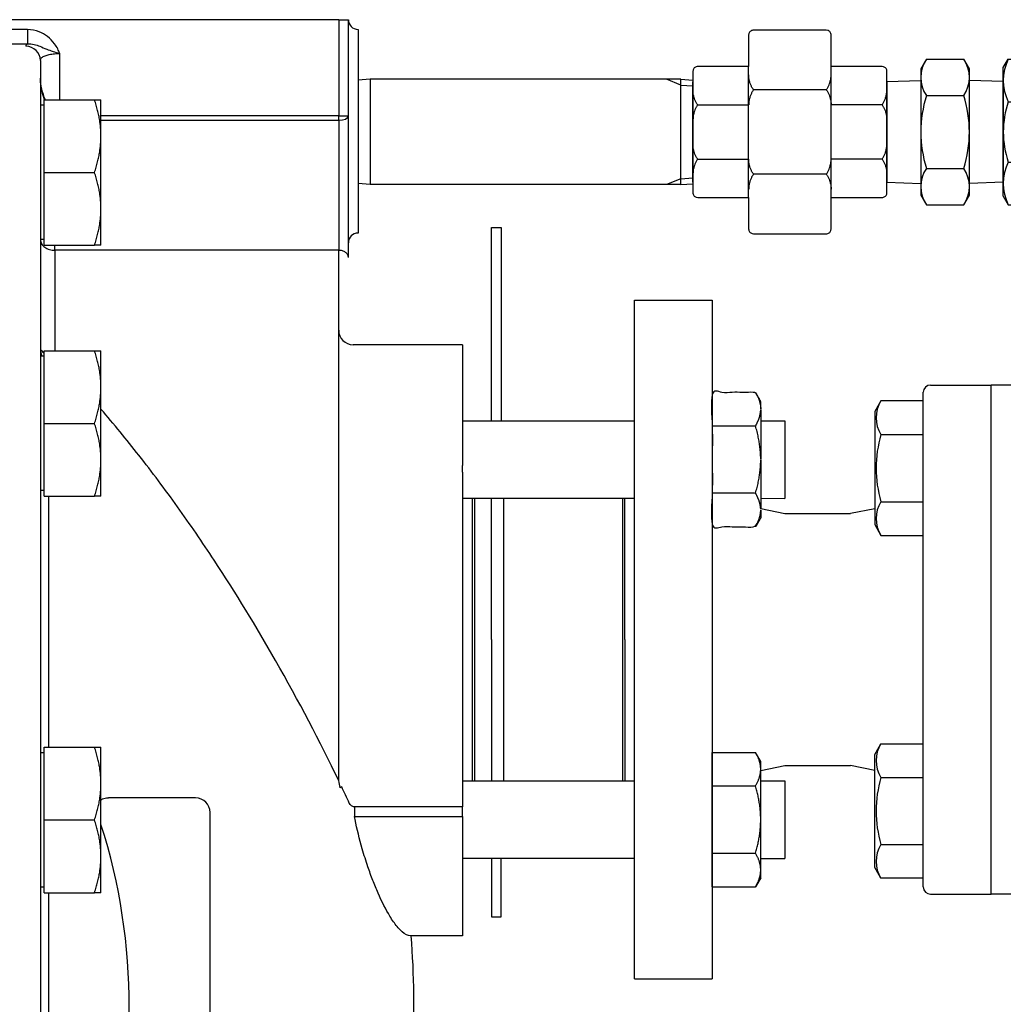
# Model space of a CAD drawing. Extents: x 165 to 4290, y 75 to 2865.
# Drawn here: x 1773 to 1975, y 860 to 1063 of the extents above; entities that cross this region are included whole.
import ezdxf

# ---------------------------------------------------------------- set-up
doc = ezdxf.new("R2010")
doc.units = 0
doc.header["$LTSCALE"] = 60
doc.layers.get('0').update_dxf_attribs({"linetype": 'CONTINUOUS'})

# ---------------------------------------------------------------- blocks, each defined once
blk = doc.blocks.new('15-Y3-UNDER-1')
for p, q in [((0, 13.27), (1, 15)), ((6, 15), (1, 15)), ((7, 13.27), (6, 15)), ((56.97, 15.1), (61.34, 15.1)), ((71, 13.27), (72, 15)), ((77, 15), (72, 15)), ((78, 13.27), (77, 15)), ((0, 13.27), (0, -13.27)), ((7, 13.27), (7, -13.27)), ((20.28, 13.23), (7, 13.23)), ((71, 13.23), (66.37, 13.23)), ((71, 13.27), (71, 10.81)), ((78, 13.27), (78, -13.27)), ((58.21, 10.9), (70.87, 10.9)), ((53.44, 0.79), (57.25, 10.12)), ((57.25, 10.12), (62.28, 10.12)), ((58.47, 0.79), (62.28, 10.12)), ((75.64, 0.79), (71.83, 10.12)), ((6, 6.21), (1, 6.21)), ((77, 6.21), (73.3, 6.21)), ((58.47, 0.79), (53.44, 0.79)), ((53.44, -0.79), (57.25, -10.12)), ((58.47, -0.79), (53.44, -0.79)), ((58.47, -0.79), (62.28, -10.12)), ((71.83, -10.12), (75.64, -0.79)), ((6, -6.21), (1, -6.21)), ((77, -6.21), (73.3, -6.21)), ((57.25, -10.12), (62.28, -10.12)), ((58.21, -10.9), (70.87, -10.9)), ((71, -10.81), (71, -13.27)), ((0, -13.27), (1, -15)), ((7, -13.27), (6, -15)), ((7, -13.23), (20.28, -13.23)), ((66.37, -13.23), (71, -13.23)), ((71, -13.27), (72, -15)), ((78, -13.27), (77, -15)), ((6, -15), (1, -15)), ((56.97, -15.1), (61.34, -15.1)), ((77, -15), (72, -15))]:
    blk.add_line(p, q)
for centre, radius, start, end in [((41.35, -40.59), 57.8, 74.4835, 111.3792), ((10.15, 10.61), 10.15, 154.3543, 205.6457), ((-3.15, 10.61), 10.15, 334.3543, 25.6457), ((81.15, 10.61), 10.15, 154.3543, 178.8639), ((67.85, 10.61), 10.15, 334.3543, 25.6457), ((53.78, 0), 36.02, 161.7848, 198.2152), ((19.8, 0), 19.8, 161.7136, 198.2864), ((1, 6.21), 3.216e-13, 0, 51.2915), ((-12.8, 0), 19.8, 341.7136, 18.2864), ((58.2, 0), 19.8, 341.7136, 18.2864), ((10.15, -10.61), 10.15, 154.3543, 205.6457), ((-3.15, -10.61), 10.15, 334.3543, 25.6457), ((67.85, -10.61), 10.15, 334.3543, 25.6457), ((81.15, -10.61), 10.15, 181.1361, 205.6457), ((41.35, 40.59), 57.8, 248.6208, 285.5165)]:
    blk.add_arc(centre, radius, start, end)
for centre, major_axis, start_param, end_param in [((61.34, 0), (0, 15.1), 5.519399, 10.188564), ((56.97, 0), (0, 15.1), 0, 3.141593), ((59.94, 0), (0, 15.1), 0, 3.141593), ((67.06, 0), (0, 12.16), 6.74206, 6.871509), ((67.06, 0), (0, 12.16), 5.694862, 5.824311), ((62.02, 0), (0, 12.16), 7.789257, 7.918706), ((67.06, 0), (0, 12.16), 7.789257, 7.918706), ((67.06, 0), (0, 12.16), 4.647664, 4.777114), ((62.02, 0), (0, 12.16), 2.553269, 2.682718), ((67.06, 0), (0, 12.16), 2.553269, 2.682718), ((67.06, 0), (0, 12.16), 3.600467, 3.729916)]:
    blk.add_ellipse(centre, major_axis=major_axis, ratio=0.707107, start_param=start_param, end_param=end_param)
at = {"extrusion": (0, 0, -1)}
blk.add_ellipse((62.02, 0), major_axis=(0, -12.16), ratio=0.707107, start_param=2.553269, end_param=2.682718, dxfattribs=at)
blk.add_ellipse((67.06, 0), major_axis=(0, -10.9), ratio=0.694485)
blk = doc.blocks.new('15-UNION-SIDE-1')
for p, q in [((-13.46, 39.3), (-13.5, 39)), ((-13.5, 39), (-13.5, 28.5)), ((-13.4, 39.45), (-13.46, 39.3)), ((-13.31, 39.59), (-13.4, 39.45)), ((-13.21, 39.71), (-13.31, 39.59)), ((-13.08, 39.82), (-13.21, 39.71)), ((-12.94, 39.9), (-13.08, 39.82)), ((-12.79, 39.96), (-12.94, 39.9)), ((-12.64, 39.99), (-12.79, 39.96)), ((-12.5, 40), (-12.64, 39.99)), ((12.5, 40), (-12.5, 40)), ((-12.5, 40), (-12.5, 40)), ((10.68, 40), (-10.68, 40)), ((10.69, 40), (-10.67, 40)), ((-8.3, 39.98), (-8.66, 39.99)), ((-8.12, 39.96), (-8.3, 39.98)), ((-7.94, 39.94), (-8.12, 39.96)), ((-7.76, 39.91), (-7.94, 39.94)), ((-7.58, 39.88), (-7.76, 39.91)), ((-7.4, 39.84), (-7.58, 39.88)), ((-7.22, 39.79), (-7.4, 39.84)), ((-7.05, 39.74), (-7.22, 39.79)), ((-6.88, 39.68), (-7.05, 39.74)), ((-6.61, 39.57), (-6.88, 39.68)), ((-6.88, 39.68), (-6.88, 39.68)), ((-6.47, 39.51), (-6.61, 39.57)), ((-6.34, 39.45), (-6.47, 39.51)), ((-6.21, 39.38), (-6.34, 39.45)), ((-6.08, 39.32), (-6.21, 39.38)), ((-5.96, 39.24), (-6.08, 39.32)), ((-5.83, 39.17), (-5.96, 39.24)), ((-5.71, 39.09), (-5.83, 39.17)), ((-5.59, 39), (-5.71, 39.09)), ((-5.59, 39), (-5.47, 39.09)), ((-5.59, 39), (-5.59, 28.5)), ((-5.47, 39.09), (-5.35, 39.17)), ((-5.35, 39.17), (-5.22, 39.24)), ((-5.22, 39.24), (-5.1, 39.32)), ((-5.1, 39.32), (-4.97, 39.38)), ((-4.97, 39.38), (-4.84, 39.45)), ((-4.84, 39.45), (-4.71, 39.51)), ((-4.71, 39.51), (-4.57, 39.57)), ((-4.57, 39.57), (-4.3, 39.68)), ((-4.3, 39.68), (-4.13, 39.74)), ((-4.3, 39.68), (-4.3, 39.68)), ((-4.13, 39.74), (-3.96, 39.79)), ((-3.96, 39.79), (-3.78, 39.84)), ((-3.78, 39.84), (-3.6, 39.88)), ((-3.6, 39.88), (-3.43, 39.91)), ((-3.43, 39.91), (-3.25, 39.94)), ((-3.25, 39.94), (-3.07, 39.96)), ((-3.07, 39.96), (-2.88, 39.98)), ((-2.88, 39.98), (-2.52, 39.99)), ((2.89, 39.98), (2.52, 39.99)), ((3.07, 39.96), (2.89, 39.98)), ((3.25, 39.94), (3.07, 39.96)), ((3.43, 39.91), (3.25, 39.94)), ((3.61, 39.88), (3.43, 39.91)), ((3.78, 39.84), (3.61, 39.88)), ((3.96, 39.79), (3.78, 39.84)), ((4.13, 39.74), (3.96, 39.79)), ((4.3, 39.68), (4.13, 39.74)), ((4.58, 39.57), (4.3, 39.68)), ((4.3, 39.68), (4.3, 39.68)), ((4.71, 39.51), (4.58, 39.57)), ((4.84, 39.45), (4.71, 39.51)), ((4.97, 39.38), (4.84, 39.45)), ((5.1, 39.32), (4.97, 39.38)), ((5.23, 39.24), (5.1, 39.32)), ((5.35, 39.17), (5.23, 39.24)), ((5.47, 39.09), (5.35, 39.17)), ((5.59, 39), (5.47, 39.09)), ((5.59, 39), (5.71, 39.09)), ((5.59, 39), (5.59, 28.5)), ((5.71, 39.09), (5.83, 39.17)), ((5.83, 39.17), (5.96, 39.24)), ((5.96, 39.24), (6.09, 39.32)), ((6.09, 39.32), (6.21, 39.38)), ((6.21, 39.38), (6.34, 39.45)), ((6.34, 39.45), (6.48, 39.51)), ((6.48, 39.51), (6.61, 39.57)), ((6.61, 39.57), (6.88, 39.68)), ((6.88, 39.68), (7.05, 39.74)), ((6.88, 39.68), (6.88, 39.68)), ((7.05, 39.74), (7.23, 39.79)), ((7.23, 39.79), (7.4, 39.84)), ((7.4, 39.84), (7.58, 39.88)), ((7.58, 39.88), (7.76, 39.91)), ((7.76, 39.91), (7.94, 39.94)), ((7.94, 39.94), (8.12, 39.96)), ((8.12, 39.96), (8.3, 39.98)), ((8.3, 39.98), (8.66, 39.99)), ((12.79, 39.96), (12.5, 40)), ((12.94, 39.9), (12.79, 39.96)), ((13.08, 39.82), (12.94, 39.9)), ((13.21, 39.71), (13.08, 39.82)), ((13.31, 39.59), (13.21, 39.71)), ((13.4, 39.45), (13.31, 39.59)), ((13.46, 39.3), (13.4, 39.45)), ((13.49, 39.15), (13.46, 39.3)), ((13.5, 39), (13.49, 39.15)), ((13.5, 28.5), (13.5, 39)), ((13.5, 39), (13.5, 39)), ((-20.29, 28.46), (-20.44, 28.4)), ((-20.14, 28.49), (-20.29, 28.46)), ((-20, 28.5), (-20.14, 28.49)), ((-13.5, 28.5), (-20, 28.5)), ((-20, 28.5), (-20, 28.5)), ((13.5, 28.5), (-13.5, 28.5)), ((-11.41, 28.48), (-11.77, 28.49)), ((-11.22, 28.46), (-11.41, 28.48)), ((-11.04, 28.44), (-11.22, 28.46)), ((-10.86, 28.41), (-11.04, 28.44)), ((-6.53, 28.41), (-6.35, 28.44)), ((-6.35, 28.44), (-6.17, 28.46)), ((-6.17, 28.46), (-5.99, 28.48)), ((-5.99, 28.48), (-5.63, 28.49)), ((5.99, 28.48), (5.63, 28.49)), ((6.17, 28.46), (5.99, 28.48)), ((6.35, 28.44), (6.17, 28.46)), ((6.53, 28.41), (6.35, 28.44)), ((10.86, 28.41), (11.04, 28.44)), ((11.04, 28.44), (11.23, 28.46)), ((11.23, 28.46), (11.41, 28.48)), ((11.41, 28.48), (11.77, 28.49)), ((20, 28.5), (13.5, 28.5)), ((20.29, 28.46), (20, 28.5)), ((20.44, 28.4), (20.29, 28.46)), ((-20.96, 27.8), (-21, 27.5)), ((-21, 27.5), (-21, 12.5)), ((-20.9, 27.95), (-20.96, 27.8)), ((-20.81, 28.09), (-20.9, 27.95)), ((-20.71, 28.21), (-20.81, 28.09)), ((-20.58, 28.32), (-20.71, 28.21)), ((-20.44, 28.4), (-20.58, 28.32)), ((-10.68, 28.38), (-10.86, 28.41)), ((-10.51, 28.34), (-10.68, 28.38)), ((-10.33, 28.29), (-10.51, 28.34)), ((-10.16, 28.24), (-10.33, 28.29)), ((-9.99, 28.18), (-10.16, 28.24)), ((-9.71, 28.07), (-9.99, 28.18)), ((-9.99, 28.18), (-9.99, 28.18)), ((-9.58, 28.01), (-9.71, 28.07)), ((-9.45, 27.95), (-9.58, 28.01)), ((-9.32, 27.88), (-9.45, 27.95)), ((-9.19, 27.82), (-9.32, 27.88)), ((-9.06, 27.74), (-9.19, 27.82)), ((-8.94, 27.67), (-9.06, 27.74)), ((-8.82, 27.59), (-8.94, 27.67)), ((-8.7, 27.5), (-8.82, 27.59)), ((-8.7, 27.5), (-8.58, 27.59)), ((-8.7, 27.5), (-8.7, 12.5)), ((-8.58, 27.59), (-8.46, 27.67)), ((-8.46, 27.67), (-8.33, 27.74)), ((-8.33, 27.74), (-8.21, 27.82)), ((-8.21, 27.82), (-8.08, 27.88)), ((-8.08, 27.88), (-7.95, 27.95)), ((-7.95, 27.95), (-7.81, 28.01)), ((-7.81, 28.01), (-7.68, 28.07)), ((-7.68, 28.07), (-7.41, 28.18)), ((-7.41, 28.18), (-7.24, 28.24)), ((-7.41, 28.18), (-7.41, 28.18)), ((-7.24, 28.24), (-7.06, 28.29)), ((-7.06, 28.29), (-6.89, 28.34)), ((-6.89, 28.34), (-6.71, 28.38)), ((-6.71, 28.38), (-6.53, 28.41)), ((6.71, 28.38), (6.53, 28.41)), ((6.89, 28.34), (6.71, 28.38)), ((7.07, 28.29), (6.89, 28.34)), ((7.24, 28.24), (7.07, 28.29)), ((7.41, 28.18), (7.24, 28.24)), ((7.68, 28.07), (7.41, 28.18)), ((7.41, 28.18), (7.41, 28.18)), ((7.82, 28.01), (7.68, 28.07)), ((7.95, 27.95), (7.82, 28.01)), ((8.08, 27.88), (7.95, 27.95)), ((8.21, 27.82), (8.08, 27.88)), ((8.33, 27.74), (8.21, 27.82)), ((8.46, 27.67), (8.33, 27.74)), ((8.58, 27.59), (8.46, 27.67)), ((8.7, 27.5), (8.58, 27.59)), ((8.7, 27.5), (8.82, 27.59)), ((8.7, 27.5), (8.7, 12.5)), ((8.82, 27.59), (8.94, 27.67)), ((8.94, 27.67), (9.07, 27.74)), ((9.07, 27.74), (9.19, 27.82)), ((9.19, 27.82), (9.32, 27.88)), ((9.32, 27.88), (9.45, 27.95)), ((9.45, 27.95), (9.58, 28.01)), ((9.58, 28.01), (9.72, 28.07)), ((9.72, 28.07), (9.99, 28.18)), ((9.99, 28.18), (10.16, 28.24)), ((9.99, 28.18), (9.99, 28.18)), ((10.16, 28.24), (10.33, 28.29)), ((10.33, 28.29), (10.51, 28.34)), ((10.51, 28.34), (10.69, 28.38)), ((10.69, 28.38), (10.86, 28.41)), ((20.58, 28.32), (20.44, 28.4)), ((20.71, 28.21), (20.58, 28.32)), ((20.81, 28.09), (20.71, 28.21)), ((20.9, 27.95), (20.81, 28.09)), ((20.96, 27.8), (20.9, 27.95)), ((20.99, 27.65), (20.96, 27.8)), ((21, 27.5), (20.99, 27.65)), ((21, 12.5), (21, 27.5)), ((21, 27.5), (21, 27.5)), ((-21, 12.5), (-21, 12.5)), ((-21, 12.5), (-20.99, 12.36)), ((-20.99, 12.36), (-20.96, 12.21)), ((-20.96, 12.21), (-20.9, 12.06)), ((-9.19, 12.19), (-9.32, 12.12)), ((-9.06, 12.27), (-9.19, 12.19)), ((-8.94, 12.34), (-9.06, 12.27)), ((-8.82, 12.42), (-8.94, 12.34)), ((-8.7, 12.5), (-8.82, 12.42)), ((-8.7, 12.5), (-8.58, 12.42)), ((-8.58, 12.42), (-8.46, 12.34)), ((-8.46, 12.34), (-8.33, 12.27)), ((-8.33, 12.27), (-8.21, 12.19)), ((-8.21, 12.19), (-8.08, 12.12)), ((8.21, 12.19), (8.08, 12.12)), ((8.33, 12.27), (8.21, 12.19)), ((8.46, 12.34), (8.33, 12.27)), ((8.58, 12.42), (8.46, 12.34)), ((8.7, 12.5), (8.58, 12.42)), ((8.7, 12.5), (8.82, 12.42)), ((8.82, 12.42), (8.94, 12.34)), ((8.94, 12.34), (9.07, 12.27)), ((9.07, 12.27), (9.19, 12.19)), ((9.19, 12.19), (9.32, 12.12)), ((20.9, 12.06), (20.96, 12.21)), ((20.96, 12.21), (21, 12.5)), ((-20.9, 12.06), (-20.81, 11.92)), ((-20.81, 11.92), (-20.71, 11.8)), ((-20.71, 11.8), (-20.58, 11.69)), ((-20.58, 11.69), (-20.44, 11.61)), ((-20.44, 11.61), (-20.29, 11.55)), ((-20.29, 11.55), (-20, 11.5)), ((-20, 11.5), (-13.5, 11.5)), ((13.5, 11.5), (-13.5, 11.5)), ((-13.5, 11.5), (-13.5, 1)), ((-11.41, 11.53), (-11.77, 11.52)), ((-11.22, 11.54), (-11.41, 11.53)), ((-11.04, 11.57), (-11.22, 11.54)), ((-10.86, 11.59), (-11.04, 11.57)), ((-10.68, 11.63), (-10.86, 11.59)), ((-10.51, 11.67), (-10.68, 11.63)), ((-10.33, 11.72), (-10.51, 11.67)), ((-10.16, 11.77), (-10.33, 11.72)), ((-9.99, 11.83), (-10.16, 11.77)), ((-9.71, 11.94), (-9.99, 11.83)), ((-9.99, 11.83), (-9.99, 11.83)), ((-9.58, 11.99), (-9.71, 11.94)), ((-9.45, 12.06), (-9.58, 11.99)), ((-9.32, 12.12), (-9.45, 12.06)), ((-8.08, 12.12), (-7.95, 12.06)), ((-7.95, 12.06), (-7.81, 11.99)), ((-7.81, 11.99), (-7.68, 11.94)), ((-7.68, 11.94), (-7.41, 11.83)), ((-7.41, 11.83), (-7.41, 11.83)), ((-7.41, 11.83), (-7.24, 11.77)), ((-7.24, 11.77), (-7.06, 11.72)), ((-7.06, 11.72), (-6.89, 11.67)), ((-6.89, 11.67), (-6.71, 11.63)), ((-6.71, 11.63), (-6.53, 11.59)), ((-6.53, 11.59), (-6.35, 11.57)), ((-6.35, 11.57), (-6.17, 11.54)), ((-6.17, 11.54), (-5.99, 11.53)), ((-5.99, 11.53), (-5.63, 11.52)), ((-5.59, 1), (-5.59, 11.5)), ((5.59, 1), (5.59, 11.5)), ((5.99, 11.53), (5.63, 11.52)), ((6.17, 11.54), (5.99, 11.53)), ((6.35, 11.57), (6.17, 11.54)), ((6.53, 11.59), (6.35, 11.57)), ((6.71, 11.63), (6.53, 11.59)), ((6.89, 11.67), (6.71, 11.63)), ((7.07, 11.72), (6.89, 11.67)), ((7.24, 11.77), (7.07, 11.72)), ((7.41, 11.83), (7.24, 11.77)), ((7.68, 11.94), (7.41, 11.83)), ((7.41, 11.83), (7.41, 11.83)), ((7.82, 11.99), (7.68, 11.94)), ((7.95, 12.06), (7.82, 11.99)), ((8.08, 12.12), (7.95, 12.06)), ((9.32, 12.12), (9.45, 12.06)), ((9.45, 12.06), (9.58, 11.99)), ((9.58, 11.99), (9.72, 11.94)), ((9.72, 11.94), (9.99, 11.83)), ((9.99, 11.83), (9.99, 11.83)), ((9.99, 11.83), (10.16, 11.77)), ((10.16, 11.77), (10.33, 11.72)), ((10.33, 11.72), (10.51, 11.67)), ((10.51, 11.67), (10.69, 11.63)), ((10.69, 11.63), (10.86, 11.59)), ((10.86, 11.59), (11.04, 11.57)), ((11.04, 11.57), (11.23, 11.54)), ((11.23, 11.54), (11.41, 11.53)), ((11.41, 11.53), (11.77, 11.52)), ((13.5, 1), (13.5, 11.5)), ((13.5, 11.5), (20, 11.5)), ((20, 11.5), (20.15, 11.51)), ((20.15, 11.51), (20.29, 11.55)), ((20.29, 11.55), (20.44, 11.61)), ((20.44, 11.61), (20.58, 11.69)), ((20.58, 11.69), (20.71, 11.8)), ((20.71, 11.8), (20.81, 11.92)), ((20.81, 11.92), (20.9, 12.06)), ((-13.5, 1), (-13.5, 1)), ((-13.5, 1), (-13.49, 0.86)), ((-13.49, 0.86), (-13.46, 0.71)), ((-13.46, 0.71), (-13.4, 0.56)), ((-13.4, 0.56), (-13.31, 0.42)), ((-13.31, 0.42), (-13.21, 0.3)), ((-13.21, 0.3), (-13.08, 0.19)), ((-13.08, 0.19), (-12.94, 0.11)), ((-12.94, 0.11), (-12.79, 0.05)), ((-12.79, 0.05), (-12.5, 0)), ((-12.5, 0), (12.5, 0)), ((10.32, 0), (-10.32, 0)), ((10.32, 0), (-10.32, 0)), ((-8.3, 0.03), (-8.66, 0.02)), ((-8.12, 0.04), (-8.3, 0.03)), ((-7.94, 0.07), (-8.12, 0.04)), ((-7.76, 0.09), (-7.94, 0.07)), ((-7.58, 0.13), (-7.76, 0.09)), ((-7.4, 0.17), (-7.58, 0.13)), ((-7.22, 0.22), (-7.4, 0.17)), ((-7.05, 0.27), (-7.22, 0.22)), ((-6.88, 0.33), (-7.05, 0.27)), ((-6.61, 0.44), (-6.88, 0.33)), ((-6.88, 0.33), (-6.88, 0.33)), ((-6.47, 0.49), (-6.61, 0.44)), ((-6.34, 0.56), (-6.47, 0.49)), ((-6.21, 0.62), (-6.34, 0.56)), ((-6.08, 0.69), (-6.21, 0.62)), ((-5.96, 0.77), (-6.08, 0.69)), ((-5.83, 0.84), (-5.96, 0.77)), ((-5.71, 0.92), (-5.83, 0.84)), ((-5.59, 1), (-5.71, 0.92)), ((-5.59, 1), (-5.47, 0.92)), ((-5.47, 0.92), (-5.35, 0.84)), ((-5.35, 0.84), (-5.22, 0.77)), ((-5.22, 0.77), (-5.1, 0.69)), ((-5.1, 0.69), (-4.97, 0.62)), ((-4.97, 0.62), (-4.84, 0.56)), ((-4.84, 0.56), (-4.71, 0.49)), ((-4.71, 0.49), (-4.57, 0.44)), ((-4.57, 0.44), (-4.3, 0.33)), ((-4.3, 0.33), (-4.3, 0.33)), ((-4.3, 0.33), (-4.13, 0.27)), ((-4.13, 0.27), (-3.96, 0.22)), ((-3.96, 0.22), (-3.78, 0.17)), ((-3.78, 0.17), (-3.6, 0.13)), ((-3.6, 0.13), (-3.43, 0.09)), ((-3.43, 0.09), (-3.25, 0.07)), ((-3.25, 0.07), (-3.07, 0.04)), ((-3.07, 0.04), (-2.88, 0.03)), ((-2.88, 0.03), (-2.52, 0.02)), ((2.89, 0.03), (2.52, 0.02)), ((3.07, 0.04), (2.89, 0.03)), ((3.25, 0.07), (3.07, 0.04)), ((3.43, 0.09), (3.25, 0.07)), ((3.61, 0.13), (3.43, 0.09)), ((3.78, 0.17), (3.61, 0.13)), ((3.96, 0.22), (3.78, 0.17)), ((4.13, 0.27), (3.96, 0.22)), ((4.3, 0.33), (4.13, 0.27)), ((4.58, 0.44), (4.3, 0.33)), ((4.3, 0.33), (4.3, 0.33)), ((4.71, 0.49), (4.58, 0.44)), ((4.84, 0.56), (4.71, 0.49)), ((4.97, 0.62), (4.84, 0.56)), ((5.1, 0.69), (4.97, 0.62)), ((5.23, 0.77), (5.1, 0.69)), ((5.35, 0.84), (5.23, 0.77)), ((5.47, 0.92), (5.35, 0.84)), ((5.59, 1), (5.47, 0.92)), ((5.59, 1), (5.71, 0.92)), ((5.71, 0.92), (5.83, 0.84)), ((5.83, 0.84), (5.96, 0.77)), ((5.96, 0.77), (6.09, 0.69)), ((6.09, 0.69), (6.21, 0.62)), ((6.21, 0.62), (6.34, 0.56)), ((6.34, 0.56), (6.48, 0.49)), ((6.48, 0.49), (6.61, 0.44)), ((6.61, 0.44), (6.88, 0.33)), ((6.88, 0.33), (6.88, 0.33)), ((6.88, 0.33), (7.05, 0.27)), ((7.05, 0.27), (7.23, 0.22)), ((7.23, 0.22), (7.4, 0.17)), ((7.4, 0.17), (7.58, 0.13)), ((7.58, 0.13), (7.76, 0.09)), ((7.76, 0.09), (7.94, 0.07)), ((7.94, 0.07), (8.12, 0.04)), ((8.12, 0.04), (8.3, 0.03)), ((8.3, 0.03), (8.66, 0.02)), ((12.5, 0), (12.65, 0.01)), ((12.5, 0), (12.5, 0)), ((12.65, 0.01), (12.79, 0.05)), ((12.79, 0.05), (12.94, 0.11)), ((12.94, 0.11), (13.08, 0.19)), ((13.08, 0.19), (13.21, 0.3)), ((13.21, 0.3), (13.31, 0.42)), ((13.31, 0.42), (13.4, 0.56)), ((13.4, 0.56), (13.46, 0.71)), ((13.46, 0.71), (13.5, 1))]:
    blk.add_line(p, q)

msp = doc.modelspace()

# ---------------------------------------------------------------- linework, layer by layer
for p, q in [((1838.32, 1062.57), (1746.82, 1062.57)), ((1838.32, 1062.57), (1840.32, 1062.57)), ((1838.32, 1062.57), (1838.32, 1042.71)), ((1840.32, 1042.71), (1840.32, 1062.57)), ((1774.2, 1060.52), (1746.82, 1060.52)), ((1774.2, 1060.52), (1774.2, 1057.59)), ((1842.32, 1060.57), (1842.32, 1018.57)), ((1746.82, 1057.59), (1774.2, 1057.59)), ((1776.82, 1054.16), (1776.82, 660.07)), ((1780.82, 1046.07), (1780.82, 1055.61)), ((1959.49, 1054.42), (1958.33, 1052.41)), ((1959.49, 1054.42), (1967.16, 1054.42)), ((1968.33, 1052.41), (1967.16, 1054.42)), ((1958.33, 1052.41), (1958.33, 1026.41)), ((1968.33, 1026.41), (1968.33, 1052.41)), ((1844.83, 1050.31), (1842.32, 1050.13)), ((1866.4, 1050.31), (1844.83, 1050.31)), ((1844.83, 1050.29), (1844.83, 1028.59)), ((1908.83, 1050.29), (1866.4, 1050.31)), ((1908.83, 1049.09), (1905.93, 1050.29)), ((1908.83, 1050.29), (1911.33, 1050.11)), ((1908.84, 1028.59), (1908.85, 1050.29)), ((1951.33, 1049.79), (1958.33, 1050.01)), ((1975.33, 1049.79), (1968.33, 1050.01)), ((1908.83, 1049.09), (1911.33, 1048.91)), ((1951.33, 1049.79), (1951.33, 1029.03)), ((1975.33, 1049.79), (1975.33, 1029.03)), ((1777.62, 1046.07), (1787.99, 1046.07)), ((1777.62, 1031.07), (1777.62, 1046.07)), ((1789.32, 1038.57), (1789.32, 1046.07)), ((1959.49, 1046.92), (1967.16, 1046.92)), ((1777.62, 1044.92), (1776.82, 1044.92)), ((1838.32, 1042.71), (1789.32, 1042.71)), ((1789.32, 1041.83), (1838.32, 1041.83)), ((1838.32, 1041.83), (1838.32, 1042.71)), ((1838.32, 1042.71), (1840.32, 1042.71)), ((1838.32, 1041.83), (1838.32, 1015.01)), ((1840.32, 1013.54), (1840.32, 1042.71)), ((1789.32, 1023.57), (1789.32, 1038.57)), ((1959.49, 1031.91), (1967.16, 1031.91)), ((1777.62, 1031.07), (1787.99, 1031.07)), ((1777.62, 1016.07), (1777.62, 1031.07)), ((1908.82, 1029.76), (1905.92, 1028.57)), ((1908.82, 1029.76), (1911.33, 1029.94)), ((1844.82, 1028.59), (1842.32, 1028.77)), ((1866.4, 1028.58), (1844.82, 1028.59)), ((1908.84, 1028.56), (1866.4, 1028.58)), ((1908.82, 1028.56), (1911.33, 1028.74)), ((1951.33, 1029.03), (1958.33, 1028.81)), ((1975.33, 1029.03), (1968.33, 1028.81)), ((1958.33, 1026.41), (1959.49, 1024.4)), ((1967.16, 1024.4), (1968.33, 1026.41)), ((1789.32, 1016.07), (1789.32, 1023.57)), ((1959.49, 1024.4), (1967.16, 1024.4)), ((1869.82, 991.87), (1869.82, 1019.72)), ((1869.82, 1019.72), (1871.82, 1019.72)), ((1871.82, 1019.72), (1871.82, 991.87)), ((1777.62, 1017.22), (1776.82, 1017.22)), ((1777.62, 1016.07), (1787.99, 1016.07)), ((1779.82, 1015.01), (1779.82, 1016.07)), ((1779.82, 1015.01), (1779.82, 994.3)), ((1838.32, 1015.01), (1779.82, 1015.01)), ((1838.32, 905.63), (1838.32, 1015.01)), ((1899.32, 934.72), (1899.32, 1004.72)), ((1899.32, 1004.72), (1915.32, 1004.72)), ((1915.32, 1004.72), (1915.32, 864.72)), ((1863.82, 995.52), (1841.32, 995.52)), ((1863.82, 995.52), (1863.82, 970.61)), ((1777.62, 993.15), (1776.82, 993.15)), ((1777.62, 994.3), (1787.99, 994.3)), ((1777.62, 979.3), (1777.62, 994.3)), ((1789.32, 986.8), (1789.32, 994.3)), ((1869.82, 979.85), (1869.82, 991.87)), ((1871.82, 991.87), (1871.82, 979.85)), ((1960.32, 987.22), (1972.82, 987.22)), ((1972.82, 882.22), (1972.82, 987.22)), ((1984.82, 987.22), (1972.82, 987.22)), ((1789.32, 971.8), (1789.32, 986.8)), ((1958.82, 883.72), (1958.82, 985.72)), ((1950.1, 983.94), (1948.82, 981.73)), ((1958.82, 983.94), (1950.1, 983.94)), ((1948.82, 981.73), (1948.82, 958.43)), ((1777.62, 979.3), (1787.99, 979.3)), ((1777.62, 964.3), (1777.62, 979.3)), ((1863.82, 979.85), (1899.32, 979.85)), ((1925.32, 979.82), (1930.32, 979.85)), ((1930.32, 979.85), (1930.32, 963.85)), ((1950.1, 977.01), (1958.82, 977.01)), ((1789.32, 964.3), (1789.32, 971.8)), ((1863.82, 969.24), (1863.82, 970.61)), ((1863.82, 969.24), (1863.82, 900.21)), ((1777.62, 965.45), (1776.82, 965.45)), ((1777.62, 964.3), (1787.99, 964.3)), ((1778.5, 964.3), (1778.5, 912.52)), ((1899.32, 963.85), (1863.82, 963.85)), ((1865.82, 963.85), (1865.82, 934.72)), ((1866.32, 963.85), (1866.32, 905.6)), ((1869.82, 934.72), (1869.82, 963.85)), ((1872.32, 963.85), (1872.32, 905.6)), ((1896.82, 963.85), (1896.82, 905.6)), ((1897.32, 934.72), (1897.33, 963.85)), ((1925.32, 963.87), (1930.32, 963.85)), ((1950.1, 963.15), (1958.82, 963.15)), ((1925.32, 961.73), (1930.32, 960.72)), ((1930.32, 960.72), (1943.82, 960.72)), ((1948.82, 961.72), (1943.82, 960.72)), ((1948.82, 958.43), (1950.1, 956.22)), ((1950.1, 956.22), (1958.82, 956.22)), ((1865.83, 934.72), (1865.83, 905.6)), ((1869.82, 934.72), (1869.82, 905.6)), ((1897.32, 934.72), (1897.32, 905.6)), ((1899.32, 864.72), (1899.32, 934.72)), ((1777.62, 912.52), (1787.99, 912.52)), ((1777.62, 897.52), (1777.62, 912.52)), ((1789.32, 905.02), (1789.32, 912.52)), ((1948.82, 911.02), (1950.1, 913.22)), ((1950.1, 913.22), (1958.82, 913.22)), ((1777.62, 911.37), (1776.82, 911.37)), ((1915.32, 911.46), (1924.25, 911.46)), ((1915.32, 883.74), (1915.32, 911.46)), ((1925.32, 909.6), (1924.25, 911.46)), ((1948.82, 887.72), (1948.82, 911.02)), ((1925.32, 907.99), (1925.32, 909.6)), ((1925.32, 907.72), (1930.32, 908.72)), ((1925.32, 897.6), (1925.32, 907.99)), ((1930.32, 908.72), (1943.82, 908.72)), ((1948.82, 907.72), (1943.82, 908.72)), ((1950.1, 906.3), (1958.82, 906.3)), ((1789.32, 890.02), (1789.32, 905.02)), ((1863.82, 905.6), (1899.32, 905.6)), ((1915.32, 904.53), (1924.25, 904.53)), ((1925.32, 905.6), (1930.32, 905.6)), ((1930.32, 905.6), (1930.32, 889.6)), ((1808.82, 902.07), (1790.85, 902.07)), ((1863.82, 900.21), (1841.57, 900.21)), ((1841.57, 900.21), (1841.57, 898.22)), ((1863.82, 898.22), (1863.82, 900.21)), ((1811.82, 820.07), (1811.82, 899.07)), ((1841.57, 898.22), (1863.82, 898.22)), ((1863.82, 898.22), (1863.82, 873.62)), ((1925.32, 887.21), (1925.32, 897.6)), ((1777.62, 897.52), (1787.99, 897.52)), ((1777.62, 882.52), (1777.62, 897.52)), ((1950.1, 892.44), (1958.82, 892.44)), ((1789.32, 882.52), (1789.32, 890.02)), ((1899.32, 889.6), (1863.82, 889.6)), ((1869.82, 889.6), (1869.82, 877.57)), ((1871.82, 877.57), (1871.82, 889.6)), ((1915.32, 890.67), (1924.25, 890.67)), ((1925.32, 889.6), (1930.32, 889.6)), ((1950.1, 885.51), (1948.82, 887.72)), ((1925.32, 885.6), (1924.25, 883.74)), ((1925.32, 885.6), (1925.32, 887.21)), ((1958.82, 885.51), (1950.1, 885.51)), ((1777.62, 883.67), (1776.82, 883.67)), ((1915.32, 883.74), (1924.25, 883.74)), ((1777.62, 882.52), (1787.99, 882.52)), ((1778.5, 882.52), (1778.5, 821.21)), ((1960.32, 882.22), (1972.82, 882.22)), ((1984.82, 882.22), (1972.82, 882.22)), ((1869.82, 877.57), (1871.82, 877.57)), ((1863.82, 873.62), (1853.15, 873.62)), ((1899.32, 864.72), (1915.32, 864.72))]:
    msp.add_line(p, q)
for centre, radius, start, end in [((1842.32, 1062.57), 2, 180, 270), ((1964.97, 1050.67), 6.65, 145.6158, 214.3842), ((1961.68, 1050.67), 6.65, 325.6158, 34.3842), ((1983.16, 1039.41), 24.84, 162.412, 197.588), ((1943.49, 1039.41), 24.84, 342.412, 17.588), ((1964.97, 1028.15), 6.65, 145.6158, 214.3842), ((1961.68, 1028.15), 6.65, 325.6158, 34.3842), ((1842.32, 1016.57), 2, 90, 180), ((1841.32, 998.52), 3, 180, 270), ((1960.32, 985.72), 1.5, 90, 180), ((1955.64, 980.47), 6.54, 147.9996, 212.0004), ((1973.76, 970.08), 24.65, 163.6802, 196.3198), ((1955.64, 959.69), 6.54, 147.9995, 212.0005), ((1955.64, 909.76), 6.54, 147.9995, 212.0005), ((1973.76, 899.37), 24.65, 163.6802, 196.3198), ((1808.82, 899.07), 3, 0, 90), ((1673.82, 859.57), 121.29, 341.5636, 17.7732), ((1955.64, 888.98), 6.54, 147.9996, 212.0004), ((1960.32, 883.72), 1.5, 180, 270), ((1673.82, 859.57), 180, 349.1039, 4.4763)]:
    msp.add_arc(centre, radius, start, end)
for centre, major_axis, ratio, start_param, end_param in [((1773.82, 1054.16), (3, 0), 0.975375, 0, 1.570796), ((1838.32, 1042.71), (2, 0), 0.44008, 4.712389, 6.283185), ((1779.82, 994.85), (-3, 0), 0.482983, 0, 0.747633)]:
    msp.add_ellipse(centre, major_axis=major_axis, ratio=ratio, start_param=start_param, end_param=end_param)
for points, knots in [([(1780.82, 1055.61), (1780.7, 1055.92), (1780.56, 1056.23), (1780.21, 1056.91), (1779.99, 1057.27), (1779.32, 1058.18), (1778.83, 1058.69), (1778.28, 1059.12), (1777.77, 1059.51), (1777.2, 1059.83), (1775.84, 1060.36), (1775.01, 1060.52), (1774.2, 1060.52)], [-0.8737052, -0.8737052, -0.8737052, -0.8737052, -0.7720172, -0.7720172, -0.6464458, -0.6464458, -0.4368526, -0.4368526, -0.4368526, -0.2441069, -0.2441069, 0, 0, 0, 0]), ([(1774.2, 1057.59), (1774.64, 1057.61), (1775.11, 1057.56), (1775.94, 1057.36), (1776.32, 1057.24), (1776.71, 1057.08), (1777.14, 1056.91), (1777.59, 1056.7), (1778.53, 1056.34), (1778.94, 1056.19), (1779.84, 1055.91), (1780.31, 1055.77), (1780.82, 1055.61)], [0, 0, 0, 0, 0.2441069, 0.2441069, 0.4368526, 0.4368526, 0.4368526, 0.6464458, 0.6464458, 0.7720172, 0.7720172, 0.8737052, 0.8737052, 0.8737052, 0.8737052]), ([(1776.82, 1054.16), (1776.82, 1054.37), (1776.93, 1054.57), (1777.3, 1054.89), (1777.52, 1055.02), (1778.04, 1055.24), (1778.34, 1055.33), (1778.66, 1055.4), (1778.99, 1055.47), (1779.35, 1055.52), (1780.08, 1055.59), (1780.45, 1055.61), (1780.82, 1055.61)], [-1.413489, -1.413489, -1.413489, -1.413489, -1.129736, -1.129736, -0.910391, -0.910391, -0.706744, -0.706744, -0.706744, -0.503098, -0.503098, -0.308932, -0.308932, -0.308932, -0.308932]), ([(1777.7, 1046.07), (1777.49, 1046.64), (1777.32, 1047.22), (1776.96, 1048.69), (1776.82, 1049.6), (1776.82, 1050.48)], [0.5354503, 0.5354503, 0.5354503, 0.5354503, 0.7165242, 0.7165242, 0.99832, 0.99832, 0.99832, 0.99832]), ([(1777.85, 1046.07), (1777.54, 1046.79), (1777.3, 1047.53), (1777.12, 1048.26), (1776.93, 1049.03), (1776.82, 1049.78), (1776.82, 1050.48)], [-1.2184493, -1.2184493, -1.2184493, -1.2184493, -0.9184294, -0.9184294, -0.9184294, -0.599279, -0.599279, -0.599279, -0.599279]), ([(1776.82, 1017.2), (1776.82, 1017.2), (1776.82, 1017.2), (1776.83, 1016.9), (1776.91, 1016.61), (1777.22, 1016.08), (1777.44, 1015.84), (1778, 1015.44), (1778.33, 1015.28), (1779.05, 1015.06), (1779.43, 1015.01), (1779.82, 1015.01)], [-0.0013083, -0.0013083, -0.0013083, -0.0013083, 0, 0, 0.1200136, 0.1200136, 0.2372457, 0.2372457, 0.3544171, 0.3544171, 0.4715586, 0.4715586, 0.4715586, 0.4715586]), ([(1840.32, 1013.54), (1840.32, 1013.55), (1840.32, 1013.55), (1840.32, 1013.74), (1840.27, 1013.94), (1840.06, 1014.29), (1839.91, 1014.45), (1839.54, 1014.72), (1839.32, 1014.82), (1838.84, 1014.97), (1838.59, 1015.01), (1838.32, 1015.01)], [-0.0006667, -0.0006667, -0.0006667, -0.0006667, 0, 0, 0.080207, 0.080207, 0.158362, 0.158362, 0.2364769, 0.2364769, 0.3145711, 0.3145711, 0.3145711, 0.3145711]), ([(1776.82, 994.85), (1776.82, 994.43), (1776.88, 994), (1777.05, 993.44), (1777.1, 993.29), (1777.16, 993.15)], [0, 0, 0, 0, 0.05140784, 0.05140784, 0.06907652, 0.06907652, 0.06907652, 0.06907652]), ([(1838.32, 905.63), (1834.46, 913.64), (1830.06, 922.08), (1821.35, 937.36), (1817.11, 944.32), (1812.66, 951.09), (1810.21, 954.81), (1807.69, 958.49), (1802.51, 965.72), (1799.85, 969.27), (1794.58, 975.99), (1791.97, 979.16), (1789.32, 982.24)], [0, 0, 0, 0, 2.986526, 2.986526, 5.467461, 5.467461, 5.467461, 6.834327, 6.834327, 8.201192, 8.201192, 9.487848, 9.487848, 9.487848, 9.487848]), ([(1838.94, 904.35), (1838.94, 904.35), (1838.94, 904.35), (1838.88, 904.32), (1838.83, 904.29), (1838.72, 904.24), (1838.67, 904.21), (1838.62, 904.18)], [-0.00017715, -0.00017715, -0.00017715, -0.00017715, 0, 0, 0.01850126, 0.01850126, 0.03638895, 0.03638895, 0.03638895, 0.03638895]), ([(1789.32, 901.68), (1789.43, 901.74), (1789.53, 901.8), (1789.99, 901.99), (1790.36, 902.06), (1790.75, 902.07), (1790.8, 902.07), (1790.85, 902.07)], [0.0956302, 0.0956302, 0.0956302, 0.0956302, 0.1416939, 0.1416939, 0.2833879, 0.2833879, 0.3019526, 0.3019526, 0.3019526, 0.3019526]), ([(1841.57, 900.21), (1841.5, 900.21), (1841.44, 900.21), (1841.27, 900.25), (1841.18, 900.29), (1840.99, 900.41), (1840.89, 900.49), (1840.71, 900.68), (1840.63, 900.79), (1840.55, 900.94), (1840.53, 900.98), (1840.51, 901.01)], [-0.1500454, -0.1500454, -0.1500454, -0.1500454, -0.1305178, -0.1305178, -0.0992738, -0.0992738, -0.0592931, -0.0592931, -0.0126602, -0.0126602, -0.000024, -0.000024, -0.000024, -0.000024]), ([(1853.15, 873.62), (1852.62, 873.62), (1852.02, 873.91), (1851.04, 874.77), (1850.7, 875.13), (1850.35, 875.56), (1849.87, 876.14), (1849.37, 876.86), (1848.05, 879.02), (1847.23, 880.62), (1846.07, 883.28), (1845.71, 884.16), (1845.01, 885.97), (1844.67, 886.91), (1843.94, 889.06), (1843.55, 890.3), (1842.62, 893.56), (1842.11, 895.59), (1841.65, 897.81), (1841.61, 898.01), (1841.57, 898.22)], [14.855891, 14.855891, 14.855891, 14.855891, 15.59179, 15.59179, 15.971254, 15.971254, 15.971254, 16.490676, 16.490676, 17.321751, 17.321751, 17.696776, 17.696776, 18.071795, 18.071795, 18.536995, 18.536995, 19.269217, 19.269217, 19.343787, 19.343787, 19.343787, 19.343787])]:
    msp.add_open_spline(points, degree=3, knots=knots)
for points in [[(1774.2, 1057.59), (1773.95, 1057.43), (1773.82, 1057.26), (1773.82, 1057.09)], [(1838.61, 904.18), (1838.51, 904.66), (1838.42, 905.14), (1838.32, 905.63)], [(1838.61, 904.18), (1838.61, 904.18), (1838.62, 904.18), (1838.62, 904.18)], [(1840.51, 901.01), (1840, 902.11), (1839.47, 903.22), (1838.94, 904.35)]]:
    msp.add_open_spline(points, degree=3)
for points in [[(1789.32, 1038.57), (1789.32, 1042.05), (1787.99, 1046.07)], [(1787.99, 1046.07), (1789.32, 1046.07), (1789.32, 1046.07)], [(1787.99, 1031.07), (1789.32, 1035.09), (1789.32, 1038.57)], [(1789.32, 1023.57), (1789.32, 1027.05), (1787.99, 1031.07)], [(1787.99, 1016.07), (1789.32, 1020.09), (1789.32, 1023.57)], [(1789.32, 1016.07), (1789.32, 1016.07), (1787.99, 1016.07)], [(1789.32, 986.8), (1789.32, 990.28), (1787.99, 994.3)], [(1787.99, 994.3), (1789.32, 994.3), (1789.32, 994.3)], [(1787.99, 979.3), (1789.32, 983.32), (1789.32, 986.8)], [(1789.32, 971.8), (1789.32, 975.28), (1787.99, 979.3)], [(1787.99, 964.3), (1789.32, 968.32), (1789.32, 971.8)], [(1789.32, 964.3), (1789.32, 964.3), (1787.99, 964.3)], [(1789.32, 905.02), (1789.32, 908.5), (1787.99, 912.52)], [(1787.99, 912.52), (1789.32, 912.52), (1789.32, 912.52)], [(1925.32, 907.99), (1925.32, 909.6), (1924.25, 911.46)], [(1924.25, 904.53), (1925.32, 906.39), (1925.32, 907.99)], [(1787.99, 897.52), (1789.32, 901.53), (1789.32, 905.02)], [(1925.32, 897.6), (1925.32, 900.82), (1924.25, 904.53)], [(1924.25, 890.67), (1925.32, 894.39), (1925.32, 897.6)], [(1789.32, 890.02), (1789.32, 893.5), (1787.99, 897.52)], [(1787.99, 882.52), (1789.32, 886.53), (1789.32, 890.02)], [(1925.32, 887.21), (1925.32, 888.82), (1924.25, 890.67)], [(1924.25, 883.74), (1925.32, 885.6), (1925.32, 887.21)], [(1789.32, 882.52), (1789.32, 882.52), (1787.99, 882.52)]]:
    msp.add_rational_spline(points, [1, 1.0379548493, 1], degree=2)
for points, weights, knots in [([(1924.25, 985.7), (1925.32, 983.85), (1925.32, 982.24), (1925.32, 983.04), (1925.32, 983.85), (1924.79, 984.78), (1924.25, 985.7), (1919.79, 985.7), (1915.32, 985.7), (1915.32, 971.85), (1915.32, 957.99), (1919.79, 957.99), (1924.25, 957.99), (1925.32, 959.85), (1925.32, 961.45), (1925.32, 960.65), (1925.32, 959.85), (1924.79, 958.92), (1924.25, 957.99)], [1, 1.0379548493, 1, 1, 1, 1, 1, 1, 1, 1, 1, 1, 1, 1.0379548493, 1, 1, 1, 1, 1], [0, 0, 0, 0.702852, 0.702852, 1.702852, 1.702852, 2.702852, 2.702852, 3.702852, 3.702852, 4.702852, 4.702852, 5.702852, 5.702852, 6.405703, 6.405703, 7.405703, 7.405703, 8.405703, 8.405703, 8.405703]), ([(1915.32, 978.78), (1919.79, 978.78), (1924.25, 978.78), (1925.32, 980.63), (1925.32, 982.24), (1925.32, 977.04), (1925.32, 971.85), (1925.32, 975.06), (1924.25, 978.78)], [1, 1, 1, 1.0379548493, 1, 1, 1, 1.0379548493, 1], [0, 0, 0, 1, 1, 1.702852, 1.702852, 2.702852, 2.702852, 3.405703, 3.405703, 3.405703]), ([(1924.25, 964.92), (1925.32, 968.63), (1925.32, 971.85), (1925.32, 966.65), (1925.32, 961.45), (1925.32, 963.06), (1924.25, 964.92), (1919.79, 964.92), (1915.32, 964.92)], [1, 1.0379548493, 1, 1, 1, 1.0379548493, 1, 1, 1], [0, 0, 0, 0.702852, 0.702852, 1.702852, 1.702852, 2.405703, 2.405703, 3.405703, 3.405703, 3.405703])]:
    msp.add_rational_spline(points, weights, degree=2, knots=knots)

# ---------------------------------------------------------------- block references
for name, p, rotation in [('15-UNION-SIDE-1', (1911.33, 1039.41), 270), ('15-Y3-UNDER-1', (2053.33, 1039.42), 180)]:
    msp.add_blockref(name, p, dxfattribs=dict(rotation=rotation))

doc.saveas('drawing.dxf')
